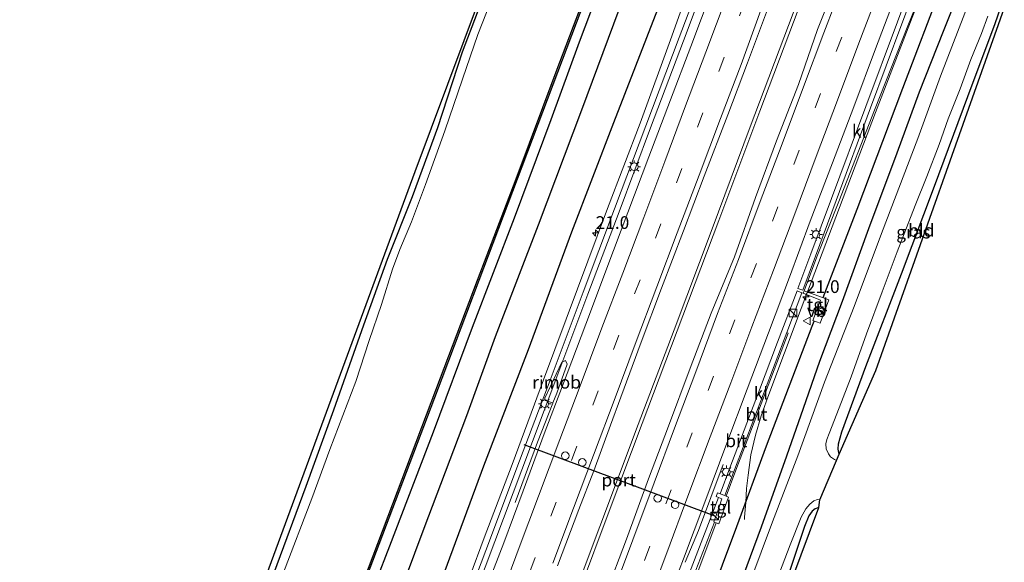
# Model space of a CAD drawing. Units: metres. Extents: x 125589 to 130008, y 506250 to 512500.
# Drawn here: x 126456 to 126650, y 508681 to 508788 of the extents above; entities that cross this region are included whole.
import ezdxf
from ezdxf.enums import TextEntityAlignment as Align

# ---------------------------------------------------------------- set-up
doc = ezdxf.new("R2010")
doc.units = ezdxf.units.M
doc.linetypes.add('VW-3-9_STREEP', pattern=[12, 3, -9])
doc.layers.get('0').update_dxf_attribs({"lineweight": 25})
for name, color, linetype, lineweight in [('B-ME-AM-KILOMETR-S-B1', 7, 'Continuous', 18), ('B-ME-BV-GELEIDECONSTRUCTIE-GELEIDERAIL-L-B1', 213, 'BV-GELEIDERAIL', 18), ('B-ME-BV-GELEIDECONSTRUCTIE-RIMOB-GV-B6', 213, 'BV-A1', 18), ('B-ME-GR-BOMENRIJ-L-B1', 10, 'Continuous', 25), ('B-ME-GW-INSTEEKWATERGANG-L-B1', 10, 'Continuous', 25), ('B-ME-IE-GRASLAND-GV-B6', 93, 'Continuous', 18), ('B-ME-IE-GRONDWERKLIJN-GROND_INGERICHT-GV-B6', 253, 'Continuous', 18), ('B-ME-IE-INRICHTINGSELEMENT-S-B1', 253, 'Continuous', 18), ('B-ME-IE-MEUBILAIR_WEGMEUBILAIR-LICHTMAST-S-B1', 8, 'Continuous', 18), ('B-ME-KG-KADASTRAAL-OPNAMEDTMGRENS-L-B1', 10, 'Continuous', 25), ('B-ME-OB-BESCHOEIING-GV-B6', 10, 'Continuous', 25), ('B-ME-OG-WATER-GV-B6', 153, 'Continuous', 18), ('B-ME-VH-VERH_SOORT-BITUMEN-GV-B6', 8, 'IE-TERREINAFSCHEIDING-NATUURLIJK-HOUTWAL', 18), ('B-ME-VH-VERH_SOORT-KLINKERS-GV-B6', 8, 'IE-TERREINAFSCHEIDING-NATUURLIJK-HOUTWAL', 18), ('B-ME-VH-VERH_SOORT-TEGELS-GV-B6', 8, 'Continuous', 18), ('B-ME-VW-DRIP-S-B1', 8, 'Continuous', 18), ('B-ME-VW-MARKERING-39STREEP-015-L-B1', 255, 'VW-3-9_STREEP', 18), ('B-ME-VW-MARKERING-STREEP-015-L-B1', 7, 'Continuous', 18), ('B-ME-VW-MEUBILAIR_WEGMEUBILAIR-VERKEERSBORD-S-B1', 8, 'Continuous', 18), ('B-ME-VW-PORTAAL-L-B1', 10, 'Continuous', 25)]:
    doc.layers.add(name, color=color, linetype=linetype, lineweight=lineweight)
doc.styles.add('NLCS-ISO', font='NLCS-ISO.TTF')
doc.linetypes.add('BV-A1', pattern='A,0.5,[19,NLCS.SHX,S=1,R=0,X=0.5,Y=0],-1,[19,NLCS.SHX,S=1,R=0,X=0.5,Y=0],-1,0.5', length=3)
doc.linetypes.add('BV-GELEIDERAIL', pattern='A,10,-3,[108,NLCS.SHX,S=1,R=0,X=0,Y=0],-3', length=16)
doc.linetypes.add('IE-TERREINAFSCHEIDING-NATUURLIJK-HOUTWAL', pattern='A,7,-1.5,[67,NLCS.SHX,S=0.75,R=45,X=0,Y=0],-1.5,7,-1.5,[70,NLCS.SHX,S=0.75,R=0,X=0,Y=0],-1.5', length=20)

# ---------------------------------------------------------------- blocks, each defined once
blk = doc.blocks.new('kast')
blk.add_line((-0.75, -0.75), (0.75, 0.75))
blk.add_lwpolyline([(-0.75, 0.75), (0.75, 0.75), (0.75, -0.75), (-0.75, -0.75)], close=True)
blk = doc.blocks.new('dtb')
blk.add_circle((0, 0), 0.75)
blk = doc.blocks.new('verkeersbord')
for p, q in [((0, 0.75), (-0.75, -0.625)), ((0.75, -0.625), (0, 0.75)), ((-0.75, -0.625), (0.75, -0.625))]:
    blk.add_line(p, q)
blk = doc.blocks.new('hecto')
for p, q in [((0, 0.625), (-0.625, 0)), ((0, -0.625), (0, 0.625)), ((-0.625, 0), (0.625, 0)), ((0.625, 0), (0, -0.625))]:
    blk.add_line(p, q)
blk = doc.blocks.new('lantaarnpaal')
for p, q in [((-0.75, 0), (-1.25, 0)), ((-0.88, 0.88), (-0.53, 0.53)), ((0, 0.75), (0, 1.25)), ((0.53, 0.53), (0.88, 0.88)), ((0.75, 0), (1.25, 0)), ((-0.53, -0.53), (-0.88, -0.88)), ((0, -0.75), (0, -1.25)), ((0.53, -0.53), (0.88, -0.88))]:
    blk.add_line(p, q)
blk.add_circle((0, 0), 0.75)

msp = doc.modelspace()

# ---------------------------------------------------------------- linework, layer by layer
at = {"layer": 'B-ME-BV-GELEIDECONSTRUCTIE-GELEIDERAIL-L-B1'}
for points in [[(126613.827, 508804.537, -1.928), (126608.204, 508789.563, -1.969), (126599.778, 508767.135, -2.064), (126592.274, 508747.082, -2.084), (126584.757, 508727.202, -2.159), (126577.721, 508708.506, -2.22), (126570.142, 508688.443, -2.245), (126562.221, 508667.291, -2.295), (126554.727, 508647.411, -2.286), (126547.979, 508629.598, -2.34), (126539.642, 508607.481, -2.41), (126533.446, 508591.076, -2.418), (126526.458, 508572.512, -2.418), (126520.481, 508556.57, -2.422), (126514.621, 508542.857, -2.426), (126506.13, 508523.328, -2.377), (126498.709, 508506.17, -2.373), (126491.702, 508490.163, -2.365), (126486.921, 508479.23, -2.336), (126485.5341, 508476.0053, -2.407)], [(126495.3727, 508475.6548, -2.344), (126498.861, 508486.281, -2.344), (126504.932, 508505.232, -2.435), (126510.156, 508521.695, -2.447), (126514.583, 508535.709, -2.492), (126518.605, 508548.483, -2.505), (126521.043, 508556.081, -2.468), (126527.134, 508572.244, -2.431), (126534.617, 508592.186, -2.398), (126543.054, 508614.662, -2.381), (126549.203, 508630.954, -2.365), (126557.294, 508652.282, -2.336), (126565.776, 508674.758, -2.307), (126572.41, 508692.523, -2.262), (126578.505, 508708.733, -2.22), (126586.519, 508729.932, -2.167), (126593.613, 508748.725, -2.113), (126601.655, 508770.258, -2.072), (126608.264, 508787.772, -2.047), (126614.476, 508804.232, -1.965)], [(126598.619, 508689.798, -2.423), (126598.6654, 508690.2956, -2.4103), (126598.932, 508693.158, -2.337), (126599.056, 508695.917, -2.369), (126599.358, 508698.569, -2.356), (126599.896, 508702.536, -2.334), (126600.789, 508706.453, -2.297), (126601.923, 508710.264, -2.315), (126603.218, 508713.918, -2.307), (126609.815, 508731.375, -2.21), (126617.367, 508751.263, -2.165), (126624.42, 508769.958, -2.108), (126631.648, 508788.658, -2.032), (126634.8099, 508796.5908, -2.0196)], [(126560.8997, 508712.7478, -2.2364), (126557.856, 508705.027, -2.305), (126553.449, 508693.182, -2.322)], [(126586.9856, 508681.4165, -2.2634), (126589.567, 508687.689, -2.315), (126594.405, 508700.645, -2.242)]]:
    msp.add_polyline3d(points, dxfattribs=at)
at = {"layer": 'B-ME-BV-GELEIDECONSTRUCTIE-RIMOB-GV-B6'}
msp.add_polyline3d([(126561.665, 508714.689, -2.221), (126560.9181, 508712.7943, -2.236), (126559.352, 508713.268, -2.292), (126559.318, 508713.742, -2.289), (126562.672, 508720.839, -2.242), (126562.68, 508720.841, -2.237), (126563.412, 508721.164, -2.237), (126563.723, 508720.42, -2.214), (126561.665, 508714.689, -2.221)], dxfattribs=at)
at = {"layer": 'B-ME-GR-BOMENRIJ-L-B1'}
for points in [[(126457.552, 508482.1492, -3.464), (126464.626, 508500.329, -3.465), (126468.278, 508510.355, -3.564), (126473.261, 508523.573, -3.518), (126481.703, 508545.617, -3.494), (126489.96, 508567.748, -3.44), (126498.775, 508590.819, -3.44), (126507.268, 508613.779, -3.44), (126515.662, 508636.214, -3.436), (126523.882, 508657.553, -3.419), (126530.068, 508673.349, -3.419), (126535.529, 508688.135, -3.382), (126543.934, 508710.283, -3.329), (126549.618, 508725.836, -3.308), (126558.073, 508747.848, -3.283), (126566.599, 508770.506, -3.283), (126574.986, 508793.162, -3.283), (126583.873, 508815.973, -3.283)], [(126464.091, 508479.0851, -3.423), (126468.334, 508490.71, -3.316), (126472.518, 508502.166, -3.38), (126479.476, 508520.497, -3.259), (126485.45, 508535.672, -3.242), (126490.944, 508550.459, -3.242), (126496.699, 508565.696, -3.242), (126505.121, 508588.196, -3.246), (126513.693, 508610.813, -3.213), (126521.849, 508632.989, -3.193), (126530.492, 508655.449, -3.193), (126539.003, 508677.989, -3.152), (126547.308, 508700.38, -3.127), (126556.084, 508723.32, -3.127), (126564.625, 508746.451, -3.119), (126572.901, 508767.984, -2.966), (126581.586, 508790.326, -2.937), (126590.303, 508813.911, -2.933)], [(126614.1433, 508733.5388, -2.907), (126620.856, 508750.938, -2.851), (126629.807, 508774.806, -2.896), (126637.642, 508795.304, -2.806)], [(126514.405, 508468.812, -3.349), (126517.293, 508476.905, -3.312), (126523.439, 508493.409, -3.413), (126531.878, 508515.753, -3.259), (126540.95, 508539.413, -3.242), (126549.714, 508562.858, -3.246), (126558.666, 508586.474, -3.152), (126567.38, 508609.793, -3.143), (126573.302, 508625.771, -3.139), (126579.577, 508641.842, -3.131), (126588.475, 508665.275, -3.106), (126597.127, 508688.45, -3.007), (126602.994, 508704.326, -3.007), (126611.962, 508727.885, -2.925), (126612.3393, 508728.863, -2.9217)]]:
    msp.add_polyline3d(points, dxfattribs=at)
at = {"layer": 'B-ME-GW-INSTEEKWATERGANG-L-B1'}
for points in [[(126560.611, 508826.029, -3.72), (126558.589, 508820.829, -3.7), (126555.339, 508812.787, -3.79), (126551.665, 508803.618, -3.79), (126548.973, 508796.746, -3.77), (126545.96, 508789.639, -3.753), (126543.057, 508781.885, -3.745), (126538.173, 508766.983, -3.745), (126533.176, 508753.374, -3.737), (126528.265, 508741.009, -3.753), (126523.596, 508728.124, -3.667), (126517.704, 508711.367, -3.671), (126512.251, 508696.352, -3.683), (126505.864, 508679.153, -3.712), (126499.372, 508662.112, -3.745), (126493.425, 508646.225, -3.77), (126487.068, 508629.196, -3.786), (126481.485, 508614.033, -3.832), (126475.247, 508597.064, -3.84), (126469.284, 508581.014, -3.873), (126463.623, 508564.657, -3.856), (126457.779, 508549.38, -3.852), (126451.65, 508532.989, -3.856)], [(126453.457, 508484.068, -3.824), (126455.448, 508490.509, -3.811), (126460.072, 508502.701, -3.77), (126464.837, 508516.022, -3.671), (126469.78, 508529.222, -3.658), (126474.961, 508542.811, -3.679), (126480.446, 508557.37, -3.852), (126484.719, 508568.868, -3.774), (126489.976, 508582.804, -3.72), (126497.031, 508601.604, -3.671), (126505.008, 508622.52, -3.745), (126512.062, 508641.2, -3.729), (126520.745, 508663.791, -3.597), (126528.761, 508684.656, -3.498), (126537.391, 508707.122, -3.461), (126545.081, 508727.677, -3.704), (126553.341, 508749.252, -3.708), (126560.553, 508768.635, -3.63), (126566.159, 508783.887, -3.704), (126573.768, 508804.137, -3.761), (126579.353, 508818.945, -3.605)], [(126597.661, 508676.72, -3.494), (126601.981, 508688.395, -3.465), (126606.978, 508702.389, -3.461), (126610.289, 508711.756, -3.436), (126613.5, 508720.989, -3.44), (126617.964, 508732.832, -3.349), (126623.154, 508747.119, -3.337), (126628.678, 508762.035, -3.292), (126633.125, 508774.08, -3.329), (126637.857, 508785.985, -3.296), (126641.181, 508794.49, -3.304)], [(126617.297, 508702.702, -4), (126617.084, 508703.648, -4), (126617.141, 508704.721, -4.005), (126617.779, 508707.114, -3.984), (126622.503, 508719.963, -4.009), (126629.591, 508738.182, -4.009), (126636.078, 508755.456, -3.984), (126642.611, 508773.132, -4.013), (126647.979, 508787.525, -4.054), (126649.144, 508790.751, -3.988)], [(126613.295, 508692.174, -4.215), (126612.57, 508691.896, -4.235), (126611.936, 508691.439, -4.215), (126611.326, 508690.578, -4.116), (126610.477, 508688.419, -4.058), (126605.799, 508674.468, -4.094), (126598.547, 508655.285, -4.086), (126590.493, 508633.158, -4.078), (126582.348, 508612.685, -4.116), (126574.871, 508593.575, -4.219), (126568.731, 508576.957, -4.235), (126560.862, 508556.628, -4.26), (126555.985, 508544.967, -4.26), (126553.23, 508537.94, -4.182)]]:
    msp.add_polyline3d(points, dxfattribs=at)
at = {"layer": 'B-ME-IE-GRASLAND-GV-B6'}
for points in [[(126520.929, 508669.881, -4.586), (126530.551, 508695.26, -4.59), (126539.008, 508717.621, -4.635), (126546.32, 508736.872, -4.676), (126553.883, 508756.837, -4.664), (126561.786, 508777.88, -4.676), (126569.853, 508799.266, -4.726), (126577.495, 508819.679, -4.73), (126579.353, 508818.945, -3.605), (126573.768, 508804.137, -3.761), (126566.159, 508783.887, -3.704), (126560.553, 508768.635, -3.63), (126553.341, 508749.252, -3.708), (126545.081, 508727.677, -3.704), (126537.391, 508707.122, -3.461), (126528.761, 508684.656, -3.498), (126520.745, 508663.791, -3.597)], [(126520.745, 508663.791, -3.597), (126528.761, 508684.656, -3.498), (126537.391, 508707.122, -3.461), (126545.081, 508727.677, -3.704), (126553.341, 508749.252, -3.708), (126560.553, 508768.635, -3.63), (126566.159, 508783.887, -3.704), (126573.768, 508804.137, -3.761), (126579.353, 508818.945, -3.605), (126594.043, 508812.322, -2.859), (126592.407, 508807.77, -2.925), (126588.381, 508796.488, -2.954), (126584.325, 508785.027, -2.958), (126578.12, 508767.849, -3.02), (126571.682, 508751.102, -3.061), (126565.779, 508735.246, -3.053), (126559.083, 508717.345, -3.094), (126552.88, 508700.655, -3.135), (126547.366, 508686.223, -3.193), (126541.699, 508670.951, -3.18)], [(126617.317, 508797.204, -2.244), (126612.999, 508786.352, -2.299), (126609.261, 508775.478, -2.324), (126604.927, 508764.384, -2.366), (126600.803, 508753.218, -2.405), (126596.665, 508741.567, -2.465), (126592.082, 508730.482, -2.508), (126587.945, 508719.645, -2.556), (126583.698, 508708.215, -2.602), (126579.757, 508697.818, -2.61), (126575.412, 508685.946, -2.619), (126571.292, 508675.047, -2.642)], [(126589.47, 508679.52, -3.11), (126593.077, 508689.1688, -2.998), (126593.559, 508688.989, -3.008), (126595.503, 508694.239, -3.008), (126595.0381, 508694.4148, -2.998), (126596.953, 508699.537, -3.11), (126607.2446, 508726.546, -3.016), (126606.9635, 508726.6508, -3.028), (126609.9238, 508734.4974, -2.981), (126610.2026, 508734.3863, -2.991), (126613.598, 508733.033, -2.975), (126612.096, 508729.007, -2.975), (126613.556, 508728.463, -2.975), (126615.28, 508733.063, -2.975), (126610.389, 508734.8806, -2.99), (126612.906, 508741.552, -2.97), (126617.199, 508752.452, -2.97), (126624.257, 508770.456, -2.97), (126630.8263, 508787.0773, -2.884), (126634.688, 508796.631, -2.884)], [(126597.661, 508676.72, -3.494), (126601.981, 508688.395, -3.465), (126606.978, 508702.389, -3.461), (126610.289, 508711.756, -3.436), (126613.5, 508720.989, -3.44), (126617.964, 508732.832, -3.349), (126623.154, 508747.119, -3.337), (126628.678, 508762.035, -3.292), (126633.125, 508774.08, -3.329), (126637.857, 508785.985, -3.296), (126641.181, 508794.49, -3.304), (126643.27, 508792.913, -4.775), (126642.034, 508789.542, -4.775), (126637.238, 508777.152, -4.775), (126632.756, 508764.854, -4.775), (126625.647, 508746.162, -4.775), (126620.246, 508731.751, -4.775), (126614.419, 508716.876, -4.775), (126609.144, 508702.352, -4.775), (126604.137, 508689.346, -4.775), (126597.652, 508671.965, -4.775)], [(126641.181, 508794.49, -3.304), (126637.857, 508785.985, -3.296), (126633.125, 508774.08, -3.329), (126628.678, 508762.035, -3.292), (126623.154, 508747.119, -3.337), (126617.964, 508732.832, -3.349)], [(126548.651, 508791.868, -5.162), (126546.133, 508785.357, -5.162), (126543.096, 508776.52, -5.162), (126539.624, 508766.344, -5.162), (126535.827, 508755.77, -5.162), (126533.061, 508748.435, -5.162), (126530.734, 508743.02, -5.162), (126529.341, 508739.121, -5.162), (126527.128, 508732.143, -5.162), (126524.736, 508725.094, -5.162), (126522.106, 508716.977, -5.162), (126516.981, 508703.61, -5.162), (126513.403, 508693.977, -5.162), (126507.864, 508679.36, -5.162)], [(126561.832, 508680.679, -2.675), (126566.029, 508691.806, -2.631), (126568.958, 508699.384, -2.586), (126572.23, 508708.375, -2.578), (126574.268, 508713.901, -2.563), (126578.318, 508724.76, -2.538), (126582.308, 508735.382, -2.5), (126586.634, 508746.68, -2.462), (126590.709, 508757.431, -2.429), (126595.359, 508769.49, -2.394), (126599.202, 508779.747, -2.351), (126603.188, 508790.249, -2.308)], [(126649.144, 508790.751, -3.988), (126647.979, 508787.525, -4.054), (126642.611, 508773.132, -4.013), (126636.078, 508755.456, -3.984), (126629.591, 508738.182, -4.009), (126622.503, 508719.963, -4.009), (126617.779, 508707.114, -3.984), (126617.141, 508704.721, -4.005), (126617.084, 508703.648, -4), (126617.297, 508702.702, -4), (126616.737, 508701.47, -4.775), (126616.371, 508701.643, -4.775), (126615.6, 508702.159, -4.775), (126615.184, 508702.74, -4.775), (126614.751, 508703.767, -4.775), (126614.662, 508704.698, -4.775), (126614.868, 508705.583, -4.775), (126615.316, 508706.74, -4.775), (126617.289, 508711.826, -4.775), (126619.627, 508717.899, -4.775), (126622.679, 508726.419, -4.775), (126625.767, 508734.672, -4.775), (126628.711, 508742.543, -4.775), (126632.233, 508751.652, -4.775), (126634.549, 508757.348, -4.775), (126636.988, 508763.655, -4.775), (126638.781, 508768.738, -4.775), (126641.124, 508774.613, -4.775), (126643.21, 508780.4, -4.775), (126645.317, 508785.531, -4.775), (126646.545, 508788.931, -4.775)], [(126505.864, 508679.153, -3.712), (126512.251, 508696.352, -3.683), (126517.704, 508711.367, -3.671), (126523.596, 508728.124, -3.667), (126528.265, 508741.009, -3.753), (126533.176, 508753.374, -3.737), (126538.173, 508766.983, -3.745), (126543.057, 508781.885, -3.745), (126545.96, 508789.639, -3.753)], [(126617.964, 508732.832, -3.349), (126613.5, 508720.989, -3.44), (126610.289, 508711.756, -3.436), (126606.978, 508702.389, -3.461), (126601.981, 508688.395, -3.465), (126597.661, 508676.72, -3.494)], [(126604.167, 508675.694, -4.775), (126607.662, 508684.863, -4.775), (126609.817, 508690.263, -4.775), (126610.713, 508691.897, -4.775), (126611.494, 508692.868, -4.775), (126612.302, 508693.468, -4.775), (126613.027, 508693.731, -4.775), (126613.501, 508693.697, -4.775), (126613.295, 508692.174, -4.215), (126612.57, 508691.896, -4.235), (126611.936, 508691.439, -4.215), (126611.326, 508690.578, -4.116), (126610.477, 508688.419, -4.058), (126605.799, 508674.468, -4.094)]]:
    msp.add_polyline3d(points, dxfattribs=at)
at = {"layer": 'B-ME-IE-GRONDWERKLIJN-GROND_INGERICHT-GV-B6'}
for points in [[(126493.981, 508650.376, -3.683), (126533.796, 508758.347, -3.687), (126559.345, 508826.714, -3.729), (126560.611, 508826.029, -3.72), (126558.589, 508820.829, -3.7), (126555.339, 508812.787, -3.79), (126551.665, 508803.618, -3.79), (126548.973, 508796.746, -3.77), (126545.96, 508789.639, -3.753), (126543.057, 508781.885, -3.745), (126538.173, 508766.983, -3.745), (126533.176, 508753.374, -3.737), (126528.265, 508741.009, -3.753), (126523.596, 508728.124, -3.667), (126517.704, 508711.367, -3.671), (126512.251, 508696.352, -3.683), (126505.864, 508679.153, -3.712)], [(126649.144, 508790.751, -3.988), (126649.807, 508790.484, -3.93), (126624.515, 508719.153, -3.926), (126617.297, 508702.702, -4), (126617.084, 508703.648, -4), (126617.141, 508704.721, -4.005), (126617.779, 508707.114, -3.984), (126622.503, 508719.963, -4.009), (126629.591, 508738.182, -4.009), (126636.078, 508755.456, -3.984), (126642.611, 508773.132, -4.013), (126647.979, 508787.525, -4.054), (126649.144, 508790.751, -3.988)], [(126553.121, 508537.66, -4.182), (126553.23, 508537.94, -4.182), (126555.985, 508544.967, -4.26), (126560.862, 508556.628, -4.26), (126568.731, 508576.957, -4.235), (126574.871, 508593.575, -4.219), (126582.348, 508612.685, -4.116), (126590.493, 508633.158, -4.078), (126598.547, 508655.285, -4.086), (126605.799, 508674.468, -4.094), (126610.477, 508688.419, -4.058), (126611.326, 508690.578, -4.116), (126611.936, 508691.439, -4.215), (126612.57, 508691.896, -4.235), (126613.295, 508692.174, -4.215), (126553.157, 508531.067, -4.252), (126552.566, 508531.632, -4.244), (126551.977, 508532.569, -4.227), (126551.794, 508533.52, -4.19), (126552.379, 508535.332, -4.19), (126553.121, 508537.66, -4.182)]]:
    msp.add_polyline3d(points, dxfattribs=at)
at = {"layer": 'B-ME-KG-KADASTRAAL-OPNAMEDTMGRENS-L-B1'}
for points in [[(126434.326, 508491.172, -3.782), (126493.981, 508650.376, -3.683), (126533.796, 508758.347, -3.687), (126559.345, 508826.714, -3.729)], [(126525.529, 508454.759, -4.298), (126550.773, 508525.323, -4.05), (126550.732, 508527.171, -5.162), (126551.67, 508530.012, -5.162), (126553.157, 508531.067, -4.252), (126613.295, 508692.174, -4.215), (126613.501, 508693.697, -4.775), (126616.737, 508701.47, -4.775), (126617.297, 508702.702, -4), (126624.515, 508719.153, -3.926), (126649.807, 508790.484, -3.93)]]:
    msp.add_polyline3d(points, dxfattribs=at)
at = {"layer": 'B-ME-OB-BESCHOEIING-GV-B6'}
msp.add_polyline3d([(126520.695, 508669.97, -5.162), (126530.317, 508695.349, -5.162), (126538.774, 508717.71, -5.162), (126546.086, 508736.961, -5.162), (126553.649, 508756.925, -5.162), (126561.552, 508777.968, -5.162), (126569.619, 508799.354, -5.162), (126577.261, 508819.767, -5.162), (126577.495, 508819.679, -4.73), (126569.853, 508799.266, -4.726), (126561.786, 508777.88, -4.676), (126553.883, 508756.837, -4.664), (126546.32, 508736.872, -4.676), (126539.008, 508717.621, -4.635), (126530.551, 508695.26, -4.59), (126520.929, 508669.881, -4.586)], dxfattribs=at)
at = {"layer": 'B-ME-OG-WATER-GV-B6'}
for points in [[(126569.619, 508799.354, -5.162), (126561.552, 508777.968, -5.162), (126553.649, 508756.925, -5.162), (126546.086, 508736.961, -5.162), (126538.774, 508717.71, -5.162), (126530.317, 508695.349, -5.162), (126520.695, 508669.97, -5.162)], [(126507.864, 508679.36, -5.162), (126513.403, 508693.977, -5.162), (126516.981, 508703.61, -5.162), (126522.106, 508716.977, -5.162), (126524.736, 508725.094, -5.162), (126527.128, 508732.143, -5.162), (126529.341, 508739.121, -5.162), (126530.734, 508743.02, -5.162), (126533.061, 508748.435, -5.162), (126535.827, 508755.77, -5.162), (126539.624, 508766.344, -5.162), (126543.096, 508776.52, -5.162), (126546.133, 508785.357, -5.162), (126548.651, 508791.868, -5.162)], [(126597.652, 508671.965, -4.775), (126604.137, 508689.346, -4.775), (126609.144, 508702.352, -4.775), (126614.419, 508716.876, -4.775), (126620.246, 508731.751, -4.775), (126625.647, 508746.162, -4.775), (126632.756, 508764.854, -4.775), (126637.238, 508777.152, -4.775), (126642.034, 508789.542, -4.775)], [(126646.545, 508788.931, -4.775), (126645.317, 508785.531, -4.775), (126643.21, 508780.4, -4.775), (126641.124, 508774.613, -4.775), (126638.781, 508768.738, -4.775), (126636.988, 508763.655, -4.775), (126634.549, 508757.348, -4.775), (126632.233, 508751.652, -4.775), (126628.711, 508742.543, -4.775), (126625.767, 508734.672, -4.775), (126622.679, 508726.419, -4.775), (126619.627, 508717.899, -4.775), (126617.289, 508711.826, -4.775), (126615.316, 508706.74, -4.775), (126614.868, 508705.583, -4.775), (126614.662, 508704.698, -4.775), (126614.751, 508703.767, -4.775), (126615.184, 508702.74, -4.775), (126615.6, 508702.159, -4.775), (126616.371, 508701.643, -4.775), (126616.737, 508701.47, -4.775), (126613.501, 508693.697, -4.775), (126613.027, 508693.731, -4.775), (126612.302, 508693.468, -4.775), (126611.494, 508692.868, -4.775), (126610.713, 508691.897, -4.775), (126609.817, 508690.263, -4.775), (126607.662, 508684.863, -4.775), (126604.167, 508675.694, -4.775)]]:
    msp.add_polyline3d(points, dxfattribs=at)
at = {"layer": 'B-ME-VH-VERH_SOORT-BITUMEN-GV-B6'}
for points in [[(126541.699, 508670.951, -3.18), (126547.366, 508686.223, -3.193), (126552.88, 508700.655, -3.135), (126559.083, 508717.345, -3.094), (126565.779, 508735.246, -3.053), (126571.682, 508751.102, -3.061), (126578.12, 508767.849, -3.02), (126584.325, 508785.027, -2.958), (126588.381, 508796.488, -2.954), (126592.407, 508807.77, -2.925), (126594.043, 508812.322, -2.859), (126595.8999, 508811.5536, -2.808), (126594.214, 508807.0849, -2.816), (126590.0524, 508796.054, -2.835), (126585.7924, 508784.7623, -2.855), (126579.2251, 508767.3548, -2.886), (126573.0492, 508750.9847, -2.915), (126566.8678, 508734.6002, -2.943), (126560.3343, 508717.2823, -2.974), (126553.8152, 508700.0024, -3.004), (126548.4093, 508685.6524, -3.031), (126542.7739, 508670.736, -3.056)], [(126543.7255, 508670.3295, -3.0326), (126549.4427, 508685.4923, -3.0044), (126554.7744, 508699.6329, -2.979), (126561.2826, 508716.8936, -2.9481), (126567.8149, 508734.2184, -2.9161), (126573.9278, 508750.4305, -2.8871), (126580.153, 508766.9407, -2.8565), (126586.6318, 508784.1235, -2.8253), (126590.925, 508795.5098, -2.8047), (126595.1711, 508806.7712, -2.784), (126596.8293, 508811.169, -2.776), (126596.229, 508804.637, -2.52), (126592.287, 508794.182, -2.582), (126588.038, 508782.961, -2.608), (126584.051, 508772.452, -2.682), (126579.79, 508761.243, -2.732), (126575.668, 508750.319, -2.749), (126571.529, 508739.305, -2.809), (126568.305, 508730.727, -2.82), (126562.782, 508716.178, -2.877), (126559.208, 508706.682, -2.916), (126555.08, 508695.447, -2.903), (126551.218, 508685.238, -2.944), (126546.657, 508673.326, -2.977)], [(126632.3714, 508797.6013, -2.81), (126628.7399, 508787.8548, -2.832), (126622.5315, 508771.1924, -2.87), (126615.7782, 508753.0676, -2.911), (126611.7009, 508742.1247, -2.936), (126609.1703, 508735.3331, -2.951), (126610.1083, 508734.9865, -2.978), (126612.6145, 508741.7127, -2.963), (126616.6918, 508752.6556, -2.939), (126623.4808, 508770.876, -2.898), (126629.6438, 508787.4168, -2.862), (126633.2945, 508797.2146, -2.84)], [(126571.292, 508675.047, -2.642), (126575.412, 508685.946, -2.619), (126579.757, 508697.818, -2.61), (126583.698, 508708.215, -2.602), (126587.945, 508719.645, -2.556), (126592.082, 508730.482, -2.508), (126596.665, 508741.567, -2.465), (126600.803, 508753.218, -2.405), (126604.927, 508764.384, -2.366), (126609.261, 508775.478, -2.324), (126612.999, 508786.352, -2.299), (126617.317, 508797.204, -2.244)], [(126634.688, 508796.631, -2.884), (126630.8263, 508787.0773, -2.884), (126624.257, 508770.456, -2.97), (126617.199, 508752.452, -2.97), (126612.906, 508741.552, -2.97), (126610.389, 508734.8806, -2.99), (126610.2026, 508734.3863, -2.991), (126609.9238, 508734.4974, -2.981), (126608.9875, 508734.8486, -2.953), (126605.1569, 508724.7515, -2.954), (126601.4024, 508714.8551, -2.956), (126595.7652, 508699.9961, -2.958), (126593.8204, 508694.87, -2.958), (126593.29, 508695.076, -2.943), (126593.037, 508694.331, -2.943), (126593.5385, 508694.1452, -2.958), (126588.1136, 508680.1964, -2.995)], [(126546.657, 508673.326, -2.977), (126551.218, 508685.238, -2.944), (126555.08, 508695.447, -2.903), (126559.208, 508706.682, -2.916), (126562.782, 508716.178, -2.877), (126568.305, 508730.727, -2.82), (126571.529, 508739.305, -2.809), (126575.668, 508750.319, -2.749), (126579.79, 508761.243, -2.732), (126584.051, 508772.452, -2.682), (126588.038, 508782.961, -2.608), (126592.287, 508794.182, -2.582)], [(126582.348, 508670.942, -2.943), (126586.609, 508682.065, -2.91), (126590.817, 508693.266, -2.914), (126595.13, 508704.857, -2.872), (126599.156, 508715.498, -2.849), (126603.394, 508726.562, -2.807), (126607.504, 508737.544, -2.766), (126611.596, 508748.593, -2.708), (126615.95, 508760.071, -2.687), (126620.161, 508771.095, -2.625), (126624.464, 508782.504, -2.589), (126628.487, 508793.257, -2.543)], [(126628.487, 508793.257, -2.543), (126624.464, 508782.504, -2.589), (126620.161, 508771.095, -2.625), (126615.95, 508760.071, -2.687), (126611.596, 508748.593, -2.708), (126607.504, 508737.544, -2.766), (126603.394, 508726.562, -2.807), (126599.156, 508715.498, -2.849), (126595.13, 508704.857, -2.872), (126590.817, 508693.266, -2.914), (126586.609, 508682.065, -2.91), (126582.348, 508670.942, -2.943)], [(126603.188, 508790.249, -2.308), (126599.202, 508779.747, -2.351), (126595.359, 508769.49, -2.394), (126590.709, 508757.431, -2.429), (126586.634, 508746.68, -2.462), (126582.308, 508735.382, -2.5), (126578.318, 508724.76, -2.538), (126574.268, 508713.901, -2.563), (126572.23, 508708.375, -2.578), (126568.958, 508699.384, -2.586), (126566.029, 508691.806, -2.631), (126561.832, 508680.679, -2.675)], [(126595.0381, 508694.4148, -2.998), (126594.7571, 508694.5199, -2.988), (126596.6818, 508699.5863, -2.994), (126602.3675, 508714.5528, -3.013), (126606.9635, 508726.6508, -3.028), (126607.2446, 508726.546, -3.016), (126596.953, 508699.537, -3.11), (126595.0381, 508694.4148, -2.998)], [(126575.188, 508641.754, -3.234), (126566.7573, 508622.5256, -3.218), (126574.2954, 508641.908, -3.149), (126581.7261, 508661.014, -3.082), (126589.0496, 508679.8442, -3.015), (126592.7269, 508689.2995, -2.982), (126593.077, 508689.1688, -2.998), (126589.47, 508679.52, -3.11), (126582.25, 508660.636, -3.18), (126575.188, 508641.754, -3.234)]]:
    msp.add_polyline3d(points, dxfattribs=at)
at = {"layer": 'B-ME-VH-VERH_SOORT-KLINKERS-GV-B6'}
for points in [[(126542.7739, 508670.736, -3.056), (126548.4093, 508685.6524, -3.031), (126553.8152, 508700.0024, -3.004), (126560.3343, 508717.2823, -2.974), (126566.8678, 508734.6002, -2.943), (126573.0492, 508750.9847, -2.915), (126579.2251, 508767.3548, -2.886), (126585.7924, 508784.7623, -2.855), (126590.0524, 508796.054, -2.835), (126594.214, 508807.0849, -2.816), (126595.8999, 508811.5536, -2.808), (126596.8293, 508811.169, -2.776), (126595.1711, 508806.7712, -2.784), (126590.925, 508795.5098, -2.8047), (126586.6318, 508784.1235, -2.8253), (126580.153, 508766.9407, -2.8565), (126573.9278, 508750.4305, -2.8871), (126567.8149, 508734.2184, -2.9161), (126561.2826, 508716.8936, -2.9481), (126554.7744, 508699.6329, -2.979), (126549.4427, 508685.4923, -3.0044), (126543.7255, 508670.3295, -3.0326)], [(126633.2945, 508797.2146, -2.84), (126629.6438, 508787.4168, -2.862), (126623.4808, 508770.876, -2.898), (126616.6918, 508752.6556, -2.939), (126612.6145, 508741.7127, -2.963), (126610.1083, 508734.9865, -2.978), (126609.1703, 508735.3331, -2.951), (126611.7009, 508742.1247, -2.936), (126615.7782, 508753.0676, -2.911), (126622.5315, 508771.1924, -2.87), (126628.7399, 508787.8548, -2.832), (126632.3714, 508797.6013, -2.81), (126633.2945, 508797.2146, -2.84)], [(126609.9238, 508734.4974, -2.981), (126606.9635, 508726.6508, -3.028), (126602.3675, 508714.5528, -3.013), (126596.6818, 508699.5863, -2.994), (126594.7571, 508694.5199, -2.988), (126593.8204, 508694.87, -2.958), (126595.7652, 508699.9961, -2.958), (126601.4024, 508714.8551, -2.956), (126605.1569, 508724.7515, -2.954), (126608.9875, 508734.8486, -2.953), (126609.9238, 508734.4974, -2.981)], [(126592.7269, 508689.2995, -2.982), (126589.0496, 508679.8442, -3.015), (126581.7261, 508661.014, -3.082), (126574.2954, 508641.908, -3.149), (126566.7573, 508622.5256, -3.218), (126560.1083, 508605.4309, -3.218), (126559.1875, 508605.8208, -3.193), (126565.752, 508622.6996, -3.148), (126573.5462, 508642.7403, -3.095), (126580.7763, 508661.3305, -3.045), (126588.1136, 508680.1964, -2.995), (126593.5385, 508694.1452, -2.958), (126594.2, 508693.9, -2.978), (126593.626, 508692.236, -2.978), (126593.38, 508691.521, -2.978), (126592.629, 508689.336, -2.978), (126592.7269, 508689.2995, -2.982)]]:
    msp.add_polyline3d(points, dxfattribs=at)
at = {"layer": 'B-ME-VH-VERH_SOORT-TEGELS-GV-B6'}
for points in [[(126610.2026, 508734.3863, -2.991), (126610.389, 508734.8806, -2.99), (126615.28, 508733.063, -2.975), (126613.556, 508728.463, -2.975), (126612.096, 508729.007, -2.975), (126613.598, 508733.033, -2.975), (126610.2026, 508734.3863, -2.991)], [(126595.503, 508694.239, -3.008), (126593.559, 508688.989, -3.008), (126593.077, 508689.1688, -2.998), (126592.7269, 508689.2995, -2.982), (126592.629, 508689.336, -2.978), (126593.38, 508691.521, -2.978), (126593.626, 508692.236, -2.978), (126594.2, 508693.9, -2.978), (126593.5385, 508694.1452, -2.958), (126593.037, 508694.331, -2.943), (126593.29, 508695.076, -2.943), (126593.8204, 508694.87, -2.958), (126594.7571, 508694.5199, -2.988), (126595.0381, 508694.4148, -2.998), (126595.503, 508694.239, -3.008)]]:
    msp.add_polyline3d(points, dxfattribs=at)
at = {"layer": 'B-ME-VW-MARKERING-39STREEP-015-L-B1'}
for points in [[(126602.878, 508802.746, -2.376), (126598.7, 508791.832, -2.428), (126594.632, 508780.854, -2.456), (126590.424, 508769.921, -2.52), (126586.326, 508758.964, -2.526), (126582.175, 508748.03, -2.595), (126578.064, 508737.056, -2.621), (126573.883, 508726.148, -2.666), (126569.814, 508715.162, -2.704), (126565.624, 508704.248, -2.715), (126561.541, 508693.267, -2.747), (126557.417, 508682.314, -2.789), (126553.349, 508671.344, -2.822)], [(126621.973, 508795.933, -2.354), (126617.781, 508784.806, -2.403), (126613.598, 508773.708, -2.437), (126609.375, 508762.564, -2.492), (126605.202, 508751.398, -2.521), (126600.979, 508740.244, -2.576), (126596.747, 508729.17, -2.612), (126592.547, 508718.027, -2.657), (126588.352, 508706.904, -2.694), (126584.191, 508695.692, -2.709), (126580.002, 508684.542, -2.732), (126575.825, 508673.498, -2.768)]]:
    msp.add_polyline3d(points, dxfattribs=at)
at = {"layer": 'B-ME-VW-MARKERING-STREEP-015-L-B1'}
for points in [[(126599.314, 508803.716, -2.448), (126595.247, 508793.069, -2.515), (126591.044, 508781.837, -2.568), (126587.023, 508771.287, -2.609), (126582.961, 508760.302, -2.607), (126578.783, 508749.286, -2.686), (126574.682, 508738.321, -2.726), (126570.56, 508727.604, -2.769), (126566.096, 508715.633, -2.794), (126562.254, 508705.56, -2.83), (126558.096, 508694.451, -2.844), (126554.265, 508684.319, -2.883), (126549.933, 508672.61, -2.917)], [(126606.157, 508801.188, -2.284), (126601.886, 508790.134, -2.341), (126597.982, 508779.44, -2.375), (126593.901, 508768.821, -2.432), (126589.691, 508757.659, -2.455), (126585.358, 508746.267, -2.465), (126581.397, 508735.614, -2.519), (126577.135, 508724.34, -2.566), (126573.173, 508713.804, -2.596), (126568.909, 508702.471, -2.618), (126564.942, 508692.024, -2.659), (126560.875, 508681.235, -2.7)], [(126618.599, 508797.001, -2.261), (126614.291, 508785.687, -2.319), (126610.286, 508775.038, -2.359), (126606.028, 508763.789, -2.394), (126601.746, 508752.426, -2.434), (126597.44, 508741.048, -2.488), (126593.347, 508730.389, -2.53), (126589.049, 508718.907, -2.575), (126584.853, 508707.786, -2.608), (126580.827, 508697.033, -2.621), (126576.636, 508685.83, -2.637), (126572.416, 508674.618, -2.677)], [(126625.331, 508794.634, -2.458), (126621.172, 508783.637, -2.501), (126616.968, 508772.433, -2.541), (126612.764, 508761.336, -2.582), (126608.532, 508749.996, -2.622), (126604.328, 508738.956, -2.665), (126600.082, 508727.774, -2.703), (126595.922, 508716.712, -2.75), (126591.888, 508706.084, -2.787), (126587.507, 508694.389, -2.815), (126583.36, 508683.246, -2.809), (126579.124, 508672.074, -2.876)]]:
    msp.add_polyline3d(points, dxfattribs=at)
at = {"layer": 'B-ME-VW-PORTAAL-L-B1'}
msp.add_line((126555.174, 508704.585, 2.512), (126592.579, 508690.593, 2.531), dxfattribs=at)

# ---------------------------------------------------------------- block references
at = {"layer": 'B-ME-AM-KILOMETR-S-B1', "rotation": 90}
for p in [(126569.318, 508746.275, -3.082), (126610.749, 508733.657, -2.954)]:
    msp.add_blockref('hecto', p, dxfattribs=at)
at = {"layer": 'B-ME-IE-INRICHTINGSELEMENT-S-B1', "rotation": 90}
for p in [(126613.378, 508730.981, -1.758), (126608.21, 508730.495, -1.864), (126592.764, 508690.532, -3.004)]:
    msp.add_blockref('kast', p, dxfattribs=at)
at = {"layer": 'B-ME-IE-MEUBILAIR_WEGMEUBILAIR-LICHTMAST-S-B1', "rotation": 90}
for p in [(126576.936, 508759.295, -3.02), (126612.744, 508745.957, -2.97), (126559.313, 508712.611, -3.094), (126595.083, 508699.191, -3.11)]:
    msp.add_blockref('lantaarnpaal', p, dxfattribs=at)
at = {"layer": 'B-ME-VW-DRIP-S-B1', "rotation": 90}
for p in [(126563.337, 508702.38, 2.572), (126566.691, 508701.071, 2.59), (126581.551, 508694.011, 2.594), (126584.982, 508692.73, 2.571)]:
    msp.add_blockref('dtb', p, dxfattribs=at)
at = {"layer": 'B-ME-VW-MEUBILAIR_WEGMEUBILAIR-VERKEERSBORD-S-B1', "rotation": 90}
msp.add_blockref('verkeersbord', (126610.921, 508728.932, -2.95), dxfattribs=at)

# ---------------------------------------------------------------- texts
at = {"layer": 'B-ME-AM-KILOMETR-S-B1', "ltscale": 0.2, "style": 'NLCS-ISO'}
for p in [(126569.318, 508746.275, -3.082), (126610.749, 508733.657, -2.954)]:
    msp.add_text('21.0', height=2.5, dxfattribs=at).set_placement(p, align=Align.BOTTOM_LEFT)
at = {"layer": 'B-ME-BV-GELEIDECONSTRUCTIE-RIMOB-GV-B6', "ltscale": 0.2, "style": 'NLCS-ISO'}
msp.add_text('rimob', height=2.5, dxfattribs=at).set_placement((126561.6286, 508716.8558), align=Align.MIDDLE_CENTER)
at = {"layer": 'B-ME-IE-GRASLAND-GV-B6', "ltscale": 0.2, "style": 'NLCS-ISO'}
msp.add_text('gras', height=2.5, dxfattribs=at).set_placement((126631.903, 508746.424), align=Align.MIDDLE_CENTER)
at = {"layer": 'B-ME-IE-GRONDWERKLIJN-GROND_INGERICHT-GV-B6', "ltscale": 0.2, "style": 'NLCS-ISO'}
msp.add_text('bld', height=2.5, dxfattribs=at).set_placement((126633.4533, 508746.7616), align=Align.MIDDLE_CENTER)
at = {"layer": 'B-ME-VH-VERH_SOORT-BITUMEN-GV-B6', "ltscale": 0.2, "style": 'NLCS-ISO'}
for p in [(126600.9941, 508710.5354), (126597.0256, 508705.3172)]:
    msp.add_text('bit', height=2.5, dxfattribs=at).set_placement(p, align=Align.MIDDLE_CENTER)
at = {"layer": 'B-ME-VH-VERH_SOORT-KLINKERS-GV-B6', "ltscale": 0.2, "style": 'NLCS-ISO'}
for p in [(126621.2361, 508766.2841), (126601.8757, 508714.6826)]:
    msp.add_text('kl', height=2.5, dxfattribs=at).set_placement(p, align=Align.MIDDLE_CENTER)
at = {"layer": 'B-ME-VH-VERH_SOORT-TEGELS-GV-B6', "ltscale": 0.2, "style": 'NLCS-ISO'}
for p in [(126612.9864, 508732.1266), (126593.9399, 508692.2665)]:
    msp.add_text('tgl', height=2.5, dxfattribs=at).set_placement(p, align=Align.MIDDLE_CENTER)
at = {"layer": 'B-ME-VW-MEUBILAIR_WEGMEUBILAIR-VERKEERSBORD-S-B1', "ltscale": 0.2, "style": 'NLCS-ISO'}
msp.add_text('vb', height=2.5, dxfattribs=at).set_placement((126610.921, 508728.932, -2.95), align=Align.BOTTOM_LEFT)
at = {"layer": 'B-ME-VW-PORTAAL-L-B1', "ltscale": 0.2, "style": 'NLCS-ISO'}
msp.add_text('port', height=2.5, dxfattribs=at).set_placement((126573.8765, 508697.589), align=Align.MIDDLE_CENTER)

doc.saveas('drawing.dxf')
